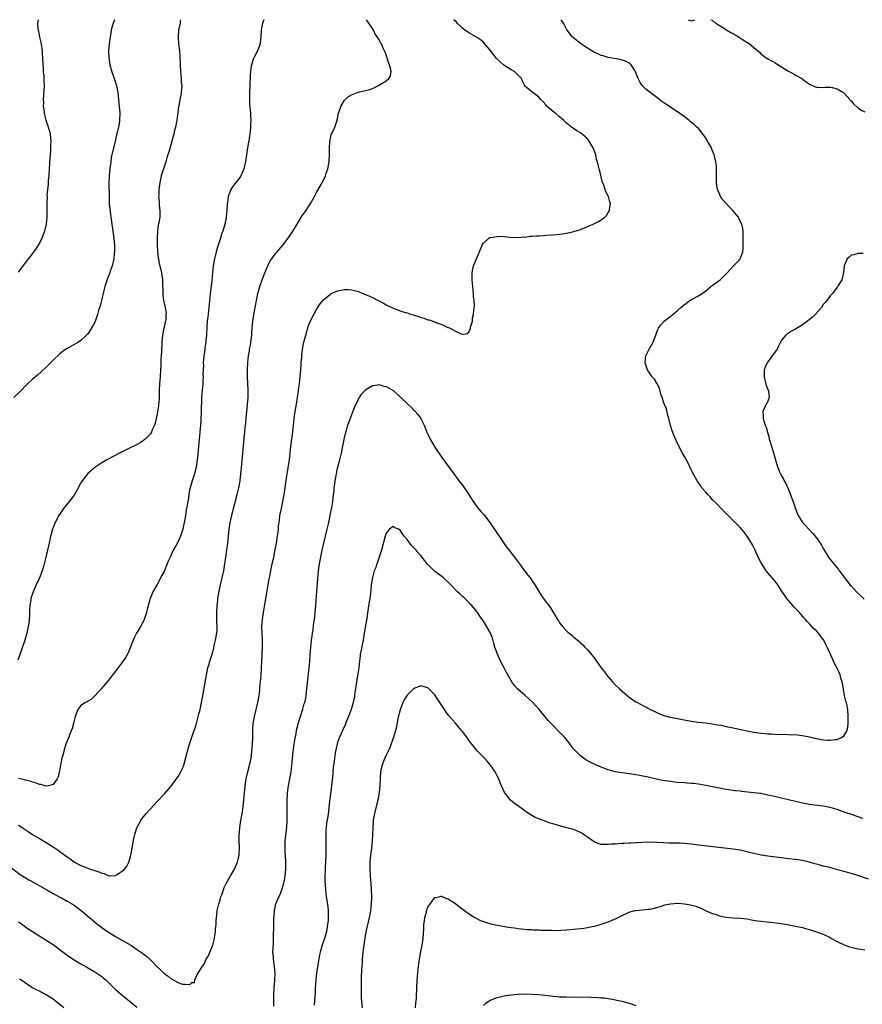
# Model space of a CAD drawing. Units: inches. Extents: x 2553000 to 2556000, y 1507537 to 1509000.
# Drawn here: x 2555597 to 2555840, y 1508716 to 1509000 of the extents above; entities that cross this region are included whole.
import ezdxf

# ---------------------------------------------------------------- set-up
doc = ezdxf.new("R2010")
doc.units = ezdxf.units.IN
doc.header["$MEASUREMENT"] = 0
doc.layers.add('LD25531506_10ft', color=4, linetype='Continuous')

msp = doc.modelspace()

# ---------------------------------------------------------------- linework, layer by layer
at = {"layer": 'LD25531506_10ft'}
for points, elevation in [([(2555595, 1508755.31), (2555597.47, 1508753.47), (2555598.68, 1508752.68), (2555599.93, 1508751.93), (2555601.62, 1508751), (2555605.14, 1508749), (2555607, 1508747.92), (2555608.88, 1508746.88), (2555609.35, 1508746.65), (2555611, 1508745.78), (2555612.33, 1508745), (2555613, 1508744.57), (2555613.91, 1508743.91), (2555615.09, 1508743), (2555617.45, 1508741), (2555619.89, 1508739), (2555621, 1508738.18), (2555621.7, 1508737.7), (2555622.67, 1508737), (2555625, 1508735.57), (2555629.36, 1508733), (2555631, 1508731.92), (2555632.72, 1508730.72), (2555633.85, 1508729.85), (2555635, 1508728.81), (2555637, 1508726.77), (2555637.92, 1508725.92), (2555639, 1508724.83), (2555640.09, 1508724.09), (2555641, 1508723.29), (2555641.24, 1508723.24), (2555643, 1508722.25), (2555644.18, 1508721.82), (2555645, 1508721.82), (2555646.34, 1508721.66), (2555647, 1508722.29), (2555647.73, 1508722.27), (2555647.84, 1508723), (2555648.41, 1508724.41), (2555648.82, 1508725), (2555650, 1508727), (2555650.48, 1508727.52), (2555651.09, 1508729), (2555651.84, 1508730.16), (2555652.14, 1508731), (2555652.98, 1508733), (2555653.43, 1508734.57), (2555653.72, 1508736.28), (2555653.77, 1508737), (2555653.8, 1508737.8), (2555653.93, 1508739), (2555653.96, 1508739.96), (2555654.07, 1508741), (2555654.19, 1508741.81), (2555654.3, 1508743), (2555654.74, 1508745), (2555655, 1508745.77), (2555655.35, 1508747), (2555655.58, 1508747.58), (2555656.05, 1508749), (2555656.31, 1508749.69), (2555656.94, 1508751), (2555658.07, 1508753), (2555659, 1508754.48), (2555659.29, 1508755), (2555660.13, 1508757), (2555660.29, 1508757.71), (2555660.56, 1508759), (2555660.68, 1508761.32), (2555660.62, 1508763), (2555660.61, 1508764.61), (2555660.79, 1508767), (2555661.08, 1508769), (2555661.52, 1508771.53), (2555661.76, 1508773), (2555661.87, 1508773.87), (2555661.98, 1508775), (2555662.04, 1508775.96), (2555662.31, 1508779), (2555662.6, 1508781), (2555663.08, 1508783), (2555663.5, 1508784.5), (2555663.75, 1508785.75), (2555664.02, 1508787), (2555664.15, 1508787.85), (2555664.29, 1508789), (2555664.44, 1508791), (2555664.5, 1508793), (2555664.51, 1508795), (2555664.56, 1508795.44), (2555664.64, 1508797), (2555664.99, 1508799), (2555665.51, 1508801), (2555665.8, 1508802.2), (2555665.98, 1508803), (2555666.33, 1508805), (2555666.53, 1508806.53), (2555666.57, 1508807), (2555666.58, 1508807.42), (2555666.77, 1508809), (2555666.95, 1508810.95), (2555667.07, 1508813.07), (2555667.12, 1508815), (2555667.2, 1508817), (2555667.32, 1508819), (2555667.33, 1508821), (2555667.2, 1508823), (2555667.12, 1508825), (2555667.29, 1508827), (2555667.63, 1508829), (2555667.84, 1508830.16), (2555668.34, 1508833), (2555669.3, 1508838.7), (2555669.47, 1508839.47), (2555669.94, 1508842.06), (2555670.15, 1508843), (2555670.28, 1508843.72), (2555670.56, 1508845), (2555671, 1508847.19), (2555671.35, 1508849), (2555671.6, 1508850.4), (2555671.7, 1508851), (2555671.85, 1508852.15), (2555671.93, 1508853), (2555671.97, 1508853.97), (2555672.1, 1508855), (2555672.23, 1508855.77), (2555672.36, 1508857), (2555672.77, 1508859), (2555673.23, 1508861), (2555673.59, 1508863), (2555673.66, 1508863.66), (2555674.21, 1508867.79), (2555674.76, 1508870.76), (2555675.08, 1508873), (2555675.27, 1508875), (2555675.5, 1508877), (2555675.71, 1508878.29), (2555676.11, 1508881), (2555676.31, 1508883), (2555676.49, 1508885), (2555676.76, 1508887), (2555677.13, 1508889.13), (2555677.44, 1508891), (2555677.65, 1508892.35), (2555677.81, 1508893.81), (2555677.99, 1508895), (2555678.1, 1508896.1), (2555678.22, 1508897), (2555678.4, 1508899), (2555678.51, 1508900.51), (2555678.52, 1508901), (2555678.64, 1508902.64), (2555678.64, 1508903), (2555678.65, 1508903.35), (2555678.85, 1508905), (2555679.27, 1508907), (2555679.64, 1508908.36), (2555679.8, 1508909), (2555680.54, 1508911.46), (2555681.09, 1508912.91), (2555682.13, 1508915), (2555683, 1508916.63), (2555683.96, 1508918.04), (2555685, 1508919.29), (2555687, 1508920.92), (2555687.15, 1508921), (2555689, 1508921.81), (2555691, 1508922.2), (2555692.17, 1508922.17), (2555693, 1508922.12), (2555693.89, 1508921.89), (2555695, 1508921.56), (2555696.3, 1508921), (2555697, 1508920.72), (2555698.21, 1508920.21), (2555699, 1508919.85), (2555700.69, 1508919), (2555702.26, 1508918.26), (2555703, 1508917.78), (2555705, 1508916.76), (2555706.33, 1508916.33), (2555707, 1508916.02), (2555708.47, 1508915.53), (2555709, 1508915.4), (2555709.34, 1508915.34), (2555710.26, 1508915), (2555710.83, 1508914.83), (2555711, 1508914.76), (2555712.37, 1508914.37), (2555713, 1508914.09), (2555713.89, 1508913.89), (2555715, 1508913.45), (2555715.39, 1508913.39), (2555716.45, 1508913), (2555717, 1508912.82), (2555717.35, 1508912.65), (2555719, 1508912.1), (2555720.74, 1508911.26), (2555721, 1508911.18), (2555721.43, 1508911), (2555723, 1508910.15), (2555724.65, 1508909.35), (2555725, 1508909.28), (2555726.49, 1508909.51), (2555727, 1508910.11), (2555727.34, 1508911), (2555727.34, 1508911.34), (2555727.85, 1508913), (2555727.9, 1508913.9), (2555728.19, 1508915), (2555728.21, 1508916.21), (2555728.36, 1508917), (2555728.42, 1508917.58), (2555728.35, 1508919), (2555728.2, 1508920.2), (2555728.2, 1508921), (2555728.04, 1508922.04), (2555727.97, 1508923), (2555727.78, 1508925), (2555727.76, 1508926.24), (2555727.79, 1508927), (2555727.94, 1508928.06), (2555728.2, 1508929), (2555728.98, 1508931), (2555729.61, 1508932.39), (2555730.65, 1508935), (2555731, 1508935.54), (2555732.6, 1508937), (2555732.86, 1508937.14), (2555733, 1508937.19), (2555735, 1508937.5), (2555735.51, 1508937.51), (2555737, 1508937.44), (2555738.74, 1508937.26), (2555741, 1508937.17), (2555742.68, 1508937.32), (2555743, 1508937.31), (2555744.49, 1508937.51), (2555745, 1508937.52), (2555746.34, 1508937.66), (2555747, 1508937.69), (2555748.22, 1508937.78), (2555749, 1508937.81), (2555751, 1508937.97), (2555753, 1508938.16), (2555753.75, 1508938.25), (2555755, 1508938.44), (2555757.11, 1508938.89), (2555759, 1508939.52), (2555762.7, 1508941), (2555764.2, 1508941.8), (2555765, 1508942.3), (2555766.03, 1508943), (2555766.46, 1508943.54), (2555767, 1508944.4), (2555767.25, 1508944.75), (2555767.36, 1508945), (2555767.38, 1508945.38), (2555767.62, 1508947), (2555767.46, 1508947.46), (2555767.06, 1508949), (2555766.3, 1508950.3), (2555766.13, 1508951), (2555765.76, 1508952.24), (2555765.29, 1508953.29), (2555764.88, 1508955.12), (2555764.38, 1508957), (2555764.22, 1508957.78), (2555763.9, 1508959), (2555763.66, 1508959.66), (2555763.39, 1508961), (2555763, 1508962.04), (2555762.71, 1508962.71), (2555762.63, 1508963), (2555762.18, 1508963.82), (2555761.46, 1508965), (2555761, 1508965.6), (2555759.49, 1508967), (2555759, 1508967.38), (2555757.97, 1508967.96), (2555757, 1508968.61), (2555756.45, 1508969), (2555755, 1508970.17), (2555754.56, 1508970.56), (2555754.1, 1508971), (2555753, 1508972.01), (2555751.77, 1508973), (2555751.33, 1508973.33), (2555749.41, 1508975), (2555749, 1508975.45), (2555748.28, 1508976.28), (2555747.58, 1508977), (2555747, 1508977.63), (2555745.22, 1508979), (2555745, 1508979.2), (2555743.87, 1508980.13), (2555743, 1508980.82), (2555742.92, 1508980.92), (2555742.27, 1508982.27), (2555741.97, 1508983), (2555741.53, 1508983.53), (2555741, 1508983.99), (2555740.06, 1508985), (2555739, 1508985.55), (2555736.87, 1508986.87), (2555734.84, 1508988.85), (2555733.94, 1508989.94), (2555733, 1508991.25), (2555731.25, 1508993.25), (2555731, 1508993.51), (2555730.18, 1508994.18), (2555728.98, 1508994.98), (2555727.7, 1508995.7), (2555727, 1508996.07), (2555725.64, 1508997), (2555725, 1508997.52), (2555724.27, 1508998.27), (2555723.49, 1508999), (2555723.26, 1508999.26), (2555722.51, 1509000)], 9720), ([(2555624.66, 1509000), (2555624.24, 1508999), (2555623.95, 1508998.05), (2555623.74, 1508997), (2555623.52, 1508995.52), (2555623.41, 1508995), (2555623.14, 1508993), (2555622.97, 1508991), (2555622.99, 1508989), (2555623.29, 1508987), (2555623.67, 1508985.67), (2555623.88, 1508985), (2555624.59, 1508983), (2555625.22, 1508981), (2555625.63, 1508979), (2555625.86, 1508977), (2555626.19, 1508973), (2555626.14, 1508971), (2555625.98, 1508969.98), (2555625.79, 1508969), (2555625.47, 1508967.47), (2555625.25, 1508966.75), (2555624.85, 1508964.85), (2555624.09, 1508961.91), (2555623.75, 1508960.25), (2555623.57, 1508959), (2555623.34, 1508957), (2555623.16, 1508955), (2555623.06, 1508953.06), (2555623.09, 1508949.09), (2555623.16, 1508947), (2555623.39, 1508944.61), (2555623.85, 1508941), (2555624.47, 1508937), (2555624.67, 1508935), (2555624.64, 1508934.64), (2555624.66, 1508933), (2555624.59, 1508932.59), (2555624.43, 1508931), (2555624.19, 1508929.81), (2555623.96, 1508929), (2555623.43, 1508927.43), (2555623.29, 1508927), (2555623.2, 1508926.8), (2555622.66, 1508925.34), (2555621.89, 1508923), (2555621.48, 1508921.48), (2555621, 1508919.36), (2555620.51, 1508917.49), (2555620.1, 1508916.1), (2555619.79, 1508915), (2555619.07, 1508912.93), (2555618.07, 1508911), (2555617, 1508909.43), (2555616.81, 1508909.19), (2555616.62, 1508909), (2555615, 1508907.5), (2555614.24, 1508907), (2555613.47, 1508906.53), (2555611, 1508905.17), (2555609.72, 1508904.28), (2555609, 1508903.73), (2555607, 1508901.81), (2555605, 1508899.78), (2555603.57, 1508898.43), (2555602.49, 1508897.51), (2555601.38, 1508896.62), (2555601, 1508896.28), (2555599.63, 1508895), (2555599, 1508894.35), (2555597.75, 1508893), (2555597.37, 1508892.63), (2555595.62, 1508891)], 9680), ([(2555643.69, 1509000), (2555643.62, 1508999.62), (2555643.56, 1508999), (2555643.1, 1508997), (2555642.99, 1508995), (2555643.16, 1508993), (2555643.36, 1508991), (2555643.46, 1508989.46), (2555643.57, 1508987), (2555643.69, 1508985), (2555643.78, 1508984.22), (2555643.88, 1508983), (2555643.92, 1508981.92), (2555644.03, 1508981), (2555643.96, 1508979.96), (2555643.91, 1508979), (2555643.75, 1508978.25), (2555643.54, 1508977), (2555643.2, 1508975.2), (2555643.15, 1508975), (2555643, 1508974.05), (2555642.6, 1508971), (2555642.26, 1508969), (2555641.99, 1508967.99), (2555641.76, 1508967), (2555641.61, 1508966.39), (2555641.18, 1508965), (2555640.5, 1508962.5), (2555640.07, 1508961), (2555639.8, 1508960.2), (2555639.42, 1508959), (2555638.75, 1508957), (2555638.15, 1508955), (2555637.94, 1508953.94), (2555637.73, 1508953), (2555637.62, 1508952.38), (2555637.48, 1508951), (2555637.42, 1508949.42), (2555637.39, 1508949), (2555637.52, 1508947.52), (2555637.54, 1508947), (2555637.58, 1508946.42), (2555637.76, 1508945), (2555637.74, 1508943.74), (2555637.69, 1508943), (2555637.44, 1508941.44), (2555637.29, 1508940.71), (2555637.04, 1508939), (2555636.93, 1508937), (2555636.96, 1508934.96), (2555637.07, 1508933.07), (2555637.28, 1508931.28), (2555637.36, 1508931), (2555637.58, 1508929.58), (2555637.78, 1508929), (2555637.98, 1508927.98), (2555638.24, 1508927), (2555638.51, 1508925), (2555638.53, 1508924.53), (2555638.56, 1508921), (2555638.59, 1508920.59), (2555638.8, 1508919), (2555639, 1508918.2), (2555639.26, 1508917), (2555639.52, 1508915.52), (2555639.51, 1508915), (2555639.42, 1508913.42), (2555639.35, 1508913), (2555639.28, 1508912.72), (2555639, 1508911.34), (2555638.92, 1508911), (2555638.5, 1508909), (2555638.33, 1508907), (2555638.19, 1508904.19), (2555638.05, 1508901.95), (2555638.03, 1508901), (2555637.98, 1508900.02), (2555637.96, 1508899), (2555637.83, 1508897), (2555637.66, 1508895), (2555637.56, 1508893), (2555637.5, 1508890.5), (2555637.39, 1508889), (2555637.35, 1508888.65), (2555637.1, 1508886.9), (2555637, 1508886.34), (2555636.69, 1508885), (2555636.39, 1508883.61), (2555636.15, 1508883), (2555635.47, 1508881.47), (2555635.31, 1508881), (2555635, 1508880.5), (2555633.5, 1508879), (2555633, 1508878.59), (2555632.05, 1508877.95), (2555631, 1508877.36), (2555629, 1508876.39), (2555626.06, 1508875), (2555622.42, 1508873), (2555621, 1508872.15), (2555619, 1508870.81), (2555616.94, 1508869.06), (2555615.35, 1508867), (2555615, 1508866.42), (2555613.78, 1508864.22), (2555613, 1508862.89), (2555611.58, 1508861), (2555609.95, 1508859), (2555609.55, 1508858.45), (2555608.6, 1508857), (2555607.59, 1508855), (2555606.8, 1508853), (2555606.39, 1508851.61), (2555606.26, 1508851), (2555606.02, 1508849.98), (2555605.85, 1508849), (2555605.35, 1508847), (2555604.84, 1508845), (2555604.53, 1508843.47), (2555604.4, 1508843), (2555604.12, 1508841.88), (2555603.84, 1508841), (2555603.01, 1508839), (2555602.07, 1508837), (2555601.2, 1508835), (2555600.58, 1508833), (2555600.53, 1508832.53), (2555600.26, 1508831), (2555600.13, 1508829.87), (2555600.13, 1508828.13), (2555599.93, 1508825.93), (2555599.8, 1508825), (2555599.42, 1508823), (2555598.83, 1508821), (2555597.81, 1508818.19), (2555596.77, 1508815.23)], 9690), ([(2555602.62, 1509000), (2555602.51, 1508999), (2555602.6, 1508997.4), (2555602.66, 1508997), (2555602.72, 1508996.72), (2555603.04, 1508995), (2555603.41, 1508993.41), (2555603.71, 1508991.71), (2555603.78, 1508991), (2555603.81, 1508990.19), (2555603.9, 1508989), (2555603.98, 1508987), (2555604.1, 1508985.9), (2555604.14, 1508985), (2555604.31, 1508983.69), (2555604.33, 1508983), (2555604.33, 1508982.33), (2555604.39, 1508981), (2555604.24, 1508978.24), (2555604.14, 1508977), (2555604.15, 1508976.15), (2555604.12, 1508975), (2555604.26, 1508974.26), (2555604.37, 1508973), (2555604.52, 1508972.52), (2555604.85, 1508971), (2555605.4, 1508969.4), (2555605.51, 1508969), (2555605.88, 1508967.88), (2555606.1, 1508967), (2555606.18, 1508965.82), (2555606.33, 1508965), (2555606.2, 1508963.8), (2555606.24, 1508963), (2555606.24, 1508962.24), (2555606.09, 1508961), (2555606, 1508960), (2555605.86, 1508957), (2555605.73, 1508955), (2555605.58, 1508953.58), (2555605.55, 1508953), (2555605.54, 1508952.46), (2555605.36, 1508951), (2555605.2, 1508949.2), (2555605.21, 1508949), (2555605.13, 1508947.13), (2555605.15, 1508946.85), (2555605.12, 1508945), (2555605.13, 1508943), (2555604.98, 1508941), (2555604.59, 1508939.41), (2555604.52, 1508939), (2555603.74, 1508937), (2555603, 1508935.56), (2555602.69, 1508935), (2555601.95, 1508933.95), (2555601.19, 1508932.81), (2555600.32, 1508931.68), (2555599.76, 1508931), (2555596.86, 1508927.14)], 9670), ([(2555597, 1508767.65), (2555598.06, 1508767), (2555599.79, 1508765.79), (2555601, 1508764.99), (2555603, 1508763.8), (2555605, 1508762.64), (2555607, 1508761.38), (2555608.42, 1508760.42), (2555609, 1508759.98), (2555609.58, 1508759.58), (2555610.32, 1508759), (2555611, 1508758.51), (2555611.91, 1508757.91), (2555613, 1508757.11), (2555613.18, 1508757), (2555615, 1508756.07), (2555617, 1508755.24), (2555617.67, 1508755), (2555618.67, 1508754.67), (2555619, 1508754.54), (2555620.19, 1508754.19), (2555621, 1508753.79), (2555621.69, 1508753.69), (2555623, 1508753.09), (2555624.89, 1508753.11), (2555625, 1508753.15), (2555625.52, 1508753.52), (2555627, 1508754.48), (2555627.56, 1508755), (2555628.2, 1508755.8), (2555628.82, 1508757), (2555629.41, 1508759), (2555629.46, 1508759.46), (2555629.73, 1508761), (2555630.2, 1508763.8), (2555630.49, 1508765), (2555631, 1508766.6), (2555631.11, 1508766.89), (2555632.23, 1508769), (2555632.52, 1508769.48), (2555633, 1508770.1), (2555633.76, 1508771), (2555635, 1508772.37), (2555637, 1508774.52), (2555639.19, 1508776.81), (2555641, 1508778.95), (2555642.71, 1508781.29), (2555643, 1508781.71), (2555643.79, 1508783), (2555644.2, 1508783.8), (2555644.65, 1508785), (2555645.17, 1508786.83), (2555645.7, 1508789), (2555646.26, 1508791), (2555646.92, 1508793), (2555647.99, 1508796.01), (2555648.28, 1508797), (2555649, 1508799.66), (2555649.33, 1508801), (2555649.78, 1508803), (2555650.17, 1508805), (2555651.19, 1508811), (2555651.62, 1508813), (2555651.93, 1508814.07), (2555652.17, 1508815), (2555652.78, 1508817), (2555653.28, 1508818.72), (2555653.44, 1508819.44), (2555653.81, 1508821), (2555654.01, 1508821.99), (2555654.22, 1508823.78), (2555654.24, 1508825), (2555654.16, 1508826.16), (2555654.17, 1508827), (2555654.13, 1508828.13), (2555654.13, 1508829), (2555654.24, 1508831), (2555654.43, 1508832.43), (2555654.49, 1508833), (2555654.85, 1508835.15), (2555655.25, 1508837), (2555655.75, 1508839), (2555656.18, 1508841), (2555656.28, 1508841.72), (2555656.49, 1508843), (2555656.75, 1508845), (2555657.05, 1508847.05), (2555657.31, 1508849), (2555657.74, 1508853), (2555658.05, 1508855), (2555658.22, 1508855.78), (2555658.46, 1508857), (2555658.94, 1508859), (2555659.99, 1508863), (2555660.49, 1508865), (2555660.89, 1508867), (2555661.12, 1508869), (2555661.25, 1508870.75), (2555661.69, 1508875), (2555662.17, 1508880.17), (2555662.27, 1508881), (2555662.38, 1508882.38), (2555662.49, 1508883.51), (2555662.58, 1508885), (2555662.77, 1508887), (2555663.03, 1508889), (2555663.22, 1508891), (2555663.23, 1508893.23), (2555663.01, 1508896.99), (2555662.99, 1508899), (2555663.12, 1508901.12), (2555663.34, 1508903), (2555663.59, 1508904.41), (2555663.63, 1508905), (2555663.85, 1508906.15), (2555663.94, 1508907), (2555664.21, 1508909), (2555664.26, 1508909.74), (2555664.4, 1508911), (2555664.58, 1508913), (2555664.82, 1508914.82), (2555665, 1508915.94), (2555665.58, 1508919), (2555666.01, 1508921), (2555666.54, 1508923), (2555667.21, 1508925), (2555667.96, 1508927), (2555668.86, 1508929), (2555669.59, 1508930.41), (2555670.01, 1508931), (2555670.38, 1508931.62), (2555671.28, 1508932.72), (2555671.54, 1508933), (2555673.24, 1508935), (2555674.7, 1508937), (2555676.05, 1508939), (2555677, 1508940.55), (2555678.72, 1508943.28), (2555679, 1508943.69), (2555679.94, 1508945), (2555681, 1508946.73), (2555681.19, 1508947), (2555682.31, 1508949), (2555683, 1508950.35), (2555683.99, 1508952.01), (2555684.55, 1508953), (2555685, 1508953.92), (2555685.5, 1508955), (2555685.73, 1508955.73), (2555686.16, 1508957), (2555686.52, 1508959), (2555686.64, 1508961), (2555686.66, 1508962.66), (2555686.65, 1508963), (2555686.74, 1508964.74), (2555686.72, 1508965), (2555687, 1508966.28), (2555687.14, 1508966.86), (2555687.37, 1508967.37), (2555688.16, 1508969), (2555688.74, 1508970.74), (2555688.85, 1508971), (2555689.29, 1508973), (2555689.48, 1508973.48), (2555689.88, 1508975), (2555691, 1508976.82), (2555691.19, 1508977), (2555692.17, 1508977.83), (2555693, 1508978.29), (2555694.93, 1508979.07), (2555697, 1508979.53), (2555698.14, 1508979.86), (2555699, 1508980.14), (2555699.6, 1508980.4), (2555700.78, 1508981), (2555701, 1508981.12), (2555701.39, 1508981.39), (2555703, 1508982.41), (2555703.75, 1508983), (2555704.23, 1508983.77), (2555704.4, 1508985), (2555704.36, 1508985.64), (2555703.99, 1508987), (2555703.66, 1508987.66), (2555703.31, 1508989), (2555703.21, 1508989.21), (2555703, 1508989.85), (2555702.65, 1508990.65), (2555702.53, 1508991), (2555702.01, 1508992.01), (2555701.63, 1508993), (2555701.38, 1508993.38), (2555701, 1508994.15), (2555700.53, 1508995), (2555699.86, 1508995.86), (2555699.31, 1508997), (2555699, 1508997.45), (2555698.03, 1508999), (2555697.57, 1508999.57), (2555697.32, 1509000)], 9710), ([(2555667.71, 1509000), (2555667.5, 1508999.5), (2555667.32, 1508999), (2555666.95, 1508997), (2555666.9, 1508995), (2555666.69, 1508993.31), (2555666.64, 1508993), (2555666.19, 1508991.81), (2555665.86, 1508991), (2555665, 1508989.34), (2555664.84, 1508989), (2555664.78, 1508988.78), (2555664.15, 1508987), (2555663.95, 1508986.05), (2555663.87, 1508985), (2555663.78, 1508984.22), (2555663.77, 1508983), (2555663.72, 1508981.72), (2555663.66, 1508981), (2555663.55, 1508979), (2555663.57, 1508978.43), (2555663.55, 1508977), (2555663.61, 1508975.61), (2555663.76, 1508973.76), (2555663.84, 1508973), (2555663.89, 1508972.11), (2555663.94, 1508971), (2555663.89, 1508969.89), (2555663.9, 1508969), (2555663.74, 1508967.74), (2555663.7, 1508967), (2555663.62, 1508966.38), (2555663.37, 1508965), (2555663.32, 1508964.68), (2555663, 1508963), (2555662.68, 1508961), (2555662.42, 1508959), (2555662.17, 1508957.83), (2555661.96, 1508957), (2555661.12, 1508955), (2555661, 1508954.81), (2555660.26, 1508953.74), (2555659.66, 1508953), (2555658.53, 1508951.47), (2555658.21, 1508951), (2555657.75, 1508949.75), (2555657.44, 1508949), (2555657.25, 1508947.25), (2555657.17, 1508946.83), (2555657.09, 1508945), (2555656.87, 1508943.13), (2555656.86, 1508942.86), (2555656.46, 1508941), (2555656.31, 1508940.31), (2555655.89, 1508939), (2555655.62, 1508938.38), (2555655.2, 1508937), (2555655, 1508936.44), (2555654.54, 1508935), (2555654.37, 1508934.37), (2555653.96, 1508933), (2555653.45, 1508931), (2555653.07, 1508929), (2555652.88, 1508927), (2555652.69, 1508924.69), (2555652.25, 1508921), (2555652.16, 1508919.84), (2555651.95, 1508917.95), (2555651.88, 1508917), (2555651.8, 1508916.2), (2555651.64, 1508915), (2555651.42, 1508913), (2555651.3, 1508911.3), (2555651.16, 1508909), (2555651, 1508907.38), (2555650.96, 1508907), (2555650.72, 1508905.28), (2555650.67, 1508905), (2555650.48, 1508903.52), (2555650.38, 1508903), (2555650.23, 1508901), (2555650.28, 1508900.28), (2555650.24, 1508899), (2555650.17, 1508897.83), (2555650.23, 1508897), (2555650.12, 1508895.88), (2555650.11, 1508895), (2555650.04, 1508894.04), (2555649.93, 1508893), (2555649.88, 1508892.12), (2555649.79, 1508891), (2555649.79, 1508890.21), (2555649.64, 1508887.64), (2555649.65, 1508887), (2555649.52, 1508884.48), (2555649.42, 1508883), (2555649.04, 1508878.96), (2555648.71, 1508874.71), (2555648.54, 1508873), (2555648.22, 1508871), (2555647.71, 1508869), (2555647.04, 1508867), (2555646.47, 1508865), (2555646.33, 1508864.33), (2555646.1, 1508863), (2555645.98, 1508862.02), (2555645.5, 1508859.5), (2555645.37, 1508858.63), (2555645.09, 1508857), (2555644.76, 1508855), (2555644.34, 1508853), (2555643.72, 1508851), (2555643, 1508849.46), (2555642.43, 1508848.43), (2555641.59, 1508847), (2555641, 1508845.62), (2555640.7, 1508845), (2555640.17, 1508843.83), (2555639.86, 1508843), (2555639.6, 1508842.4), (2555639, 1508840.86), (2555638.35, 1508839.65), (2555637, 1508837.06), (2555635.76, 1508835), (2555634.91, 1508833), (2555634.12, 1508829.88), (2555633.93, 1508829), (2555633.23, 1508827), (2555633, 1508826.52), (2555632.2, 1508825), (2555631.04, 1508823), (2555630.34, 1508821.66), (2555630.02, 1508821), (2555629.18, 1508818.82), (2555628.6, 1508817.4), (2555628.38, 1508817), (2555627.91, 1508816.09), (2555627, 1508814.79), (2555625, 1508812.11), (2555623.63, 1508810.37), (2555622.51, 1508809), (2555620.84, 1508807), (2555619.02, 1508804.98), (2555618.01, 1508803.99), (2555617, 1508803.44), (2555616.77, 1508803.23), (2555616.29, 1508803), (2555615, 1508802.2), (2555614.06, 1508801), (2555613.28, 1508799), (2555613, 1508797.89), (2555612.83, 1508797), (2555612.47, 1508795.53), (2555611.74, 1508793.74), (2555611.48, 1508793), (2555610.66, 1508791), (2555610.02, 1508789), (2555609.83, 1508788.17), (2555609.53, 1508787), (2555609.1, 1508785), (2555608.78, 1508783.22), (2555608.72, 1508783), (2555608.41, 1508781.59), (2555608.18, 1508781), (2555607, 1508779.4), (2555605.63, 1508779), (2555605, 1508778.91), (2555604.65, 1508779), (2555603.41, 1508779.41), (2555603, 1508779.38), (2555601.89, 1508779.89), (2555601, 1508780.03), (2555600.31, 1508780.31), (2555599, 1508780.64), (2555598.73, 1508780.73), (2555597, 1508781.16)], 9700), ([(2555670.58, 1508715.42), (2555670.57, 1508717), (2555670.58, 1508718.58), (2555670.68, 1508720.68), (2555670.85, 1508723), (2555670.94, 1508725), (2555670.83, 1508726.83), (2555670.51, 1508729), (2555670.46, 1508729.54), (2555670.35, 1508731), (2555670.46, 1508733.54), (2555670.55, 1508735), (2555670.54, 1508735.46), (2555670.59, 1508738.59), (2555670.58, 1508739), (2555670.63, 1508740.63), (2555670.63, 1508741), (2555670.65, 1508741.35), (2555670.78, 1508743), (2555671.22, 1508745), (2555671.35, 1508745.35), (2555672.03, 1508747), (2555672.38, 1508747.62), (2555672.94, 1508749.06), (2555673.41, 1508750.59), (2555673.73, 1508752.27), (2555673.85, 1508753), (2555673.95, 1508753.95), (2555674.03, 1508755), (2555674.04, 1508755.96), (2555674.07, 1508757), (2555673.99, 1508759), (2555673.91, 1508759.91), (2555673.86, 1508761.86), (2555673.91, 1508763), (2555673.99, 1508763.99), (2555674.34, 1508767), (2555674.46, 1508769), (2555674.46, 1508771), (2555674.41, 1508773), (2555674.44, 1508774.44), (2555674.43, 1508775), (2555674.55, 1508776.55), (2555674.57, 1508777), (2555674.84, 1508779), (2555675.21, 1508781), (2555675.55, 1508783), (2555675.91, 1508785.91), (2555676.07, 1508787.93), (2555676.21, 1508789), (2555676.29, 1508789.71), (2555676.46, 1508791), (2555676.74, 1508792.74), (2555677, 1508794.02), (2555677.18, 1508795), (2555677.56, 1508796.44), (2555677.66, 1508797), (2555678.27, 1508799), (2555679, 1508801.09), (2555679.38, 1508802.62), (2555679.53, 1508803), (2555679.71, 1508803.71), (2555679.91, 1508805), (2555679.99, 1508806.01), (2555680.15, 1508807), (2555680.8, 1508813), (2555680.97, 1508814.97), (2555681.08, 1508816.92), (2555681.23, 1508819), (2555681.46, 1508821), (2555681.69, 1508822.31), (2555681.76, 1508823), (2555681.95, 1508824.05), (2555682.16, 1508826.16), (2555682.28, 1508827), (2555682.5, 1508829), (2555682.67, 1508831), (2555682.95, 1508835.05), (2555683.25, 1508838.75), (2555683.47, 1508841), (2555683.68, 1508842.32), (2555683.75, 1508843), (2555683.96, 1508844.04), (2555684.11, 1508845), (2555684.52, 1508847), (2555684.99, 1508849.01), (2555685.4, 1508850.6), (2555685.52, 1508851), (2555686.02, 1508853), (2555686.47, 1508855), (2555686.87, 1508857), (2555687.29, 1508859.29), (2555687.57, 1508861), (2555687.84, 1508863), (2555687.96, 1508864.04), (2555688.04, 1508865), (2555688.16, 1508866.16), (2555688.27, 1508867), (2555688.63, 1508869), (2555689, 1508870.59), (2555689.61, 1508873), (2555690.09, 1508875), (2555690.53, 1508877), (2555691, 1508879.41), (2555691.35, 1508881), (2555691.52, 1508881.52), (2555691.94, 1508883), (2555692.21, 1508883.79), (2555693.9, 1508888.1), (2555695, 1508890.5), (2555695.19, 1508890.81), (2555695.33, 1508891), (2555695.97, 1508892.03), (2555697, 1508893.26), (2555697.64, 1508893.64), (2555699, 1508894.51), (2555700.67, 1508894.67), (2555701, 1508894.75), (2555702.32, 1508894.32), (2555703, 1508894.2), (2555705.05, 1508893), (2555707, 1508891.26), (2555709.29, 1508889), (2555710.23, 1508888.23), (2555711, 1508887.4), (2555711.21, 1508887.21), (2555711.36, 1508887), (2555712.15, 1508886.15), (2555712.95, 1508884.95), (2555713.65, 1508883.65), (2555713.94, 1508883), (2555714.75, 1508881), (2555715, 1508880.42), (2555715.7, 1508879), (2555717, 1508876.7), (2555719, 1508873.67), (2555722.5, 1508869), (2555723, 1508868.37), (2555723.56, 1508867.56), (2555723.98, 1508867), (2555725, 1508865.69), (2555726.79, 1508863), (2555728.06, 1508861), (2555729, 1508859.7), (2555729.3, 1508859.3), (2555730.21, 1508858.21), (2555731, 1508857.36), (2555731.3, 1508857), (2555732.88, 1508855), (2555736.11, 1508850.11), (2555736.93, 1508849), (2555737.78, 1508847.78), (2555738.43, 1508847), (2555738.66, 1508846.66), (2555739, 1508846.24), (2555739.52, 1508845.52), (2555739.94, 1508845), (2555741.41, 1508843), (2555742.06, 1508842.06), (2555742.89, 1508841), (2555743.8, 1508839.8), (2555744.46, 1508839), (2555745.86, 1508837), (2555747, 1508835.07), (2555747.8, 1508833.8), (2555748.64, 1508832.64), (2555749, 1508832.12), (2555749.48, 1508831.48), (2555749.85, 1508831), (2555750.33, 1508830.33), (2555751, 1508829.19), (2555751.86, 1508827.86), (2555752.36, 1508827), (2555752.64, 1508826.64), (2555753, 1508826.05), (2555753.45, 1508825.45), (2555753.83, 1508825), (2555755, 1508823.72), (2555755.37, 1508823.37), (2555756.47, 1508822.47), (2555757, 1508821.96), (2555758.62, 1508820.62), (2555759, 1508820.25), (2555759.66, 1508819.66), (2555760.26, 1508819), (2555761, 1508818.25), (2555762.04, 1508817), (2555763, 1508815.82), (2555763.63, 1508815), (2555765, 1508813.06), (2555765.89, 1508811.89), (2555766.52, 1508811), (2555767, 1508810.4), (2555768.2, 1508809), (2555769, 1508808.18), (2555770.21, 1508807), (2555771, 1508806.28), (2555772.52, 1508805), (2555773, 1508804.62), (2555775, 1508803.27), (2555775.46, 1508803), (2555777, 1508802.15), (2555777.76, 1508801.76), (2555779, 1508801.09), (2555780.4, 1508800.4), (2555781.77, 1508799.77), (2555783, 1508799.34), (2555784.84, 1508798.84), (2555786.48, 1508798.48), (2555789.83, 1508797.83), (2555791, 1508797.63), (2555793, 1508797.36), (2555795, 1508797.17), (2555797, 1508796.93), (2555798.61, 1508796.61), (2555799.54, 1508796.46), (2555801, 1508796.15), (2555803, 1508795.76), (2555805.27, 1508795.27), (2555807, 1508794.86), (2555809, 1508794.47), (2555811, 1508794.19), (2555812.11, 1508794.11), (2555813, 1508794.01), (2555813.97, 1508793.97), (2555815, 1508793.9), (2555819, 1508793.78), (2555821.67, 1508793.67), (2555823.47, 1508793.47), (2555825, 1508793.17), (2555827, 1508792.68), (2555829, 1508792.27), (2555830.22, 1508792.22), (2555831, 1508792.13), (2555832.38, 1508792.38), (2555833, 1508792.41), (2555834.42, 1508793), (2555835, 1508793.53), (2555835.85, 1508795), (2555836.09, 1508795.91), (2555836.17, 1508797), (2555836.18, 1508798.18), (2555836.22, 1508799), (2555836.09, 1508801), (2555835.86, 1508802.14), (2555835.66, 1508803), (2555835.47, 1508803.47), (2555835.13, 1508805), (2555835.09, 1508805.09), (2555834.82, 1508806.82), (2555834.81, 1508807), (2555834.52, 1508808.52), (2555834.47, 1508809), (2555834.09, 1508810.09), (2555833.84, 1508811), (2555833, 1508812.95), (2555832.27, 1508814.27), (2555831.97, 1508815), (2555831, 1508817.21), (2555830.14, 1508819), (2555829.74, 1508819.74), (2555829.14, 1508821), (2555829, 1508821.22), (2555827.64, 1508823), (2555827, 1508823.67), (2555826.31, 1508824.31), (2555825.74, 1508825), (2555825, 1508825.76), (2555824.38, 1508826.38), (2555823.89, 1508827), (2555823.44, 1508827.44), (2555823, 1508827.96), (2555822.49, 1508828.49), (2555822.11, 1508829), (2555820.58, 1508830.58), (2555820.25, 1508831), (2555819.65, 1508831.65), (2555819, 1508832.43), (2555818.73, 1508832.73), (2555817.9, 1508833.9), (2555817.17, 1508835), (2555817, 1508835.28), (2555815.85, 1508837), (2555815, 1508838.1), (2555813.68, 1508839.68), (2555813, 1508840.45), (2555812.58, 1508841), (2555811.28, 1508843), (2555811, 1508843.51), (2555810.27, 1508845), (2555809.22, 1508847.22), (2555808.56, 1508848.56), (2555807.04, 1508851), (2555806.16, 1508852.16), (2555805, 1508853.51), (2555804.29, 1508854.29), (2555801, 1508857.58), (2555799.59, 1508859), (2555798.32, 1508860.32), (2555797, 1508861.64), (2555796.35, 1508862.35), (2555795.73, 1508863), (2555795, 1508863.82), (2555794.02, 1508865), (2555793.61, 1508865.61), (2555793, 1508866.43), (2555792.62, 1508867), (2555791.34, 1508869.34), (2555791, 1508870.01), (2555790.55, 1508871), (2555790.05, 1508872.05), (2555789.37, 1508873.37), (2555789, 1508874), (2555788.45, 1508875), (2555787, 1508877.78), (2555785.99, 1508879.99), (2555785.44, 1508881.44), (2555784.95, 1508882.95), (2555784.47, 1508885), (2555784.21, 1508885.79), (2555783.77, 1508887.77), (2555783.2, 1508889), (2555783.16, 1508889.16), (2555782.51, 1508891), (2555782.27, 1508891.73), (2555781.76, 1508893.76), (2555781, 1508895.15), (2555780.31, 1508896.31), (2555779.66, 1508897), (2555778.28, 1508899), (2555777.62, 1508901), (2555777.73, 1508902.27), (2555777.82, 1508903), (2555778.19, 1508903.81), (2555778.76, 1508905), (2555779.94, 1508907), (2555780.73, 1508909), (2555781.33, 1508910.67), (2555781.49, 1508911), (2555782.09, 1508911.91), (2555783.14, 1508913), (2555785.59, 1508915), (2555787, 1508916.09), (2555787.94, 1508917), (2555788.51, 1508917.49), (2555790.53, 1508919), (2555791, 1508919.28), (2555793, 1508920.33), (2555794.02, 1508921), (2555795, 1508921.72), (2555796.55, 1508923), (2555796.78, 1508923.22), (2555797, 1508923.35), (2555799.24, 1508925), (2555800.16, 1508925.84), (2555801.31, 1508927), (2555803.13, 1508929), (2555804.08, 1508929.92), (2555805, 1508930.95), (2555805.03, 1508931), (2555805.77, 1508933), (2555805.92, 1508934.08), (2555805.95, 1508937), (2555805.88, 1508938.12), (2555805.89, 1508939), (2555805.76, 1508939.76), (2555805.51, 1508941), (2555804.69, 1508942.69), (2555804.56, 1508943), (2555802.97, 1508945), (2555801.94, 1508945.94), (2555800.05, 1508948.05), (2555799.39, 1508949), (2555799, 1508949.98), (2555798.5, 1508951), (2555798.39, 1508951.61), (2555798.22, 1508953), (2555798.26, 1508954.26), (2555798.24, 1508955), (2555798.25, 1508957), (2555798.2, 1508957.8), (2555798.06, 1508959), (2555797.78, 1508960.22), (2555797.56, 1508961), (2555797, 1508962.41), (2555796.75, 1508963), (2555795.65, 1508965), (2555795, 1508966.06), (2555793.72, 1508967.72), (2555793, 1508968.61), (2555792.57, 1508969), (2555791.77, 1508969.77), (2555790.67, 1508970.67), (2555790.2, 1508971), (2555789, 1508971.96), (2555787, 1508973.43), (2555786.04, 1508974.04), (2555784.7, 1508975), (2555783.62, 1508975.62), (2555783, 1508976.03), (2555782.44, 1508976.44), (2555781.79, 1508977), (2555781, 1508977.51), (2555779.11, 1508979), (2555777.91, 1508979.91), (2555777, 1508980.8), (2555776.81, 1508981), (2555776.07, 1508982.07), (2555775.6, 1508983), (2555774.9, 1508985), (2555774.68, 1508985.32), (2555773.66, 1508987), (2555773.31, 1508987.31), (2555773, 1508987.45), (2555772.02, 1508988.02), (2555771, 1508988.31), (2555770.47, 1508988.47), (2555767, 1508989.1), (2555765.55, 1508989.55), (2555765, 1508989.7), (2555763.78, 1508990.22), (2555763, 1508990.57), (2555761, 1508991.77), (2555759, 1508993.16), (2555757, 1508994.75), (2555756.71, 1508995), (2555755.15, 1508997), (2555755.11, 1508997.11), (2555754.08, 1508999), (2555753.67, 1508999.67), (2555753.31, 1509000)], 9730), ([(2555790.02, 1509000), (2555791, 1508999.7), (2555791.93, 1509000)], 9740), ([(2555796.55, 1509000), (2555797, 1508999.85), (2555797.43, 1508999.43), (2555798.12, 1508999), (2555798.64, 1508998.64), (2555799, 1508998.45), (2555800.53, 1508997.47), (2555801.08, 1508997.08), (2555801.22, 1508997), (2555802.32, 1508996.32), (2555803, 1508995.97), (2555803.62, 1508995.62), (2555804.85, 1508994.85), (2555805.72, 1508994.28), (2555807, 1508993.47), (2555807.3, 1508993.3), (2555807.72, 1508993), (2555809, 1508992.02), (2555810.61, 1508990.61), (2555811, 1508990.17), (2555811.64, 1508989.64), (2555812.55, 1508989), (2555813, 1508988.72), (2555814.09, 1508988.09), (2555815, 1508987.65), (2555816.04, 1508987), (2555817, 1508986.44), (2555819, 1508985.19), (2555819.37, 1508985), (2555820.4, 1508984.4), (2555821, 1508983.97), (2555822.77, 1508983), (2555823, 1508982.8), (2555824.04, 1508982.04), (2555825, 1508981.39), (2555826.65, 1508980.65), (2555827, 1508980.54), (2555827.47, 1508980.53), (2555829, 1508980.46), (2555829.5, 1508980.5), (2555831, 1508980.54), (2555831.58, 1508980.42), (2555833, 1508980.07), (2555834.82, 1508979), (2555835, 1508978.85), (2555836.63, 1508977), (2555836.79, 1508976.79), (2555837, 1508976.58), (2555837.7, 1508975.7), (2555838.8, 1508974.8), (2555839, 1508974.68), (2555839.92, 1508973.92), (2555841, 1508973.4)], 9740), ([(2555840.52, 1508932.52), (2555839, 1508932.59), (2555837.83, 1508932.17), (2555837, 1508932.06), (2555836.48, 1508931.52), (2555835.88, 1508931), (2555835.03, 1508929), (2555835, 1508928.84), (2555834.85, 1508927.15), (2555834.81, 1508927), (2555834.72, 1508926.72), (2555834.34, 1508925), (2555833.33, 1508923.33), (2555833.17, 1508923), (2555833.1, 1508922.9), (2555833, 1508922.81), (2555831.69, 1508921), (2555831, 1508920.3), (2555830.06, 1508919), (2555829.57, 1508918.43), (2555829, 1508917.8), (2555828.44, 1508917), (2555826.67, 1508915), (2555825.85, 1508914.15), (2555824.48, 1508913), (2555823, 1508911.96), (2555821, 1508910.75), (2555819.86, 1508910.14), (2555819, 1508909.58), (2555818.63, 1508909.37), (2555818.21, 1508909), (2555817, 1508907.59), (2555816.69, 1508907), (2555816.13, 1508905.87), (2555815.66, 1508905), (2555815.41, 1508904.59), (2555815, 1508904.07), (2555814.6, 1508903.4), (2555813, 1508901.3), (2555812.8, 1508901), (2555812.24, 1508899.76), (2555811.99, 1508899), (2555811.94, 1508898.06), (2555811.94, 1508897), (2555812.12, 1508896.12), (2555812.46, 1508895), (2555812.52, 1508894.52), (2555813.13, 1508893.13), (2555813.19, 1508893), (2555813.25, 1508892.75), (2555813.38, 1508891), (2555813, 1508890), (2555812.71, 1508889.29), (2555812.48, 1508889), (2555811.56, 1508887), (2555811.66, 1508885.66), (2555811.64, 1508885), (2555811.85, 1508884.15), (2555812.26, 1508883), (2555812.5, 1508882.5), (2555812.88, 1508881), (2555813.37, 1508879.37), (2555813.42, 1508879), (2555814.52, 1508875.48), (2555815.32, 1508872.68), (2555815.84, 1508871), (2555816.42, 1508869.58), (2555816.67, 1508869), (2555817, 1508868.38), (2555817.5, 1508867.5), (2555817.73, 1508867), (2555818.21, 1508866.21), (2555819, 1508864.45), (2555819.57, 1508863), (2555819.86, 1508862.14), (2555820.49, 1508860.49), (2555821, 1508858.86), (2555821.78, 1508857), (2555823.01, 1508855), (2555823.98, 1508853.98), (2555824.82, 1508853), (2555825, 1508852.83), (2555825.89, 1508851.89), (2555827, 1508850.55), (2555828.12, 1508849), (2555828.46, 1508848.46), (2555829, 1508847.48), (2555829.91, 1508845.91), (2555830.49, 1508845), (2555831, 1508844.29), (2555832, 1508843), (2555833.36, 1508841.36), (2555833.62, 1508841), (2555834.23, 1508840.23), (2555835.12, 1508839), (2555835.94, 1508837.94), (2555836.68, 1508837), (2555837, 1508836.65), (2555838.62, 1508835), (2555839.84, 1508833.84), (2555840.82, 1508832.82)], 9740), ([(2555840.39, 1508769.61), (2555837.39, 1508770.61), (2555835.35, 1508771.35), (2555833, 1508772.16), (2555832.33, 1508772.33), (2555831, 1508772.72), (2555830.76, 1508772.76), (2555829.67, 1508773), (2555829, 1508773.13), (2555825, 1508773.64), (2555823, 1508774.01), (2555818.97, 1508774.97), (2555814.08, 1508776.08), (2555813, 1508776.34), (2555811, 1508776.75), (2555809, 1508777.03), (2555805.4, 1508777.4), (2555805, 1508777.42), (2555803.6, 1508777.6), (2555803, 1508777.67), (2555801, 1508777.99), (2555799, 1508778.36), (2555795.12, 1508779.12), (2555793, 1508779.47), (2555791.63, 1508779.63), (2555791, 1508779.71), (2555789.78, 1508779.78), (2555789, 1508779.85), (2555787, 1508779.99), (2555786.11, 1508780.11), (2555785, 1508780.21), (2555782.57, 1508780.57), (2555780.91, 1508780.91), (2555779.27, 1508781.27), (2555778.51, 1508781.49), (2555775.98, 1508782.02), (2555775, 1508782.2), (2555773, 1508782.5), (2555771, 1508782.76), (2555769, 1508783.08), (2555767, 1508783.64), (2555765, 1508784.42), (2555763.65, 1508785), (2555761.84, 1508785.84), (2555760.54, 1508786.54), (2555759.87, 1508787), (2555759, 1508787.66), (2555758.29, 1508788.29), (2555757, 1508789.71), (2555756.42, 1508790.42), (2555756, 1508791), (2555754.36, 1508793), (2555753, 1508794.47), (2555750.75, 1508796.75), (2555749.79, 1508797.79), (2555748.86, 1508798.86), (2555747.09, 1508801), (2555745.18, 1508803.18), (2555743.09, 1508805.09), (2555740.9, 1508806.9), (2555739.95, 1508807.95), (2555739.2, 1508809), (2555737.66, 1508811.66), (2555737, 1508813), (2555736.3, 1508814.3), (2555735.99, 1508815), (2555735.05, 1508817), (2555734.35, 1508819), (2555734.07, 1508820.07), (2555733.6, 1508821.6), (2555733.09, 1508823), (2555733, 1508823.19), (2555731, 1508826.49), (2555729.98, 1508827.98), (2555729.32, 1508829), (2555729, 1508829.42), (2555727.69, 1508831), (2555727.34, 1508831.34), (2555727, 1508831.72), (2555725.69, 1508833), (2555725.33, 1508833.33), (2555725, 1508833.65), (2555724.29, 1508834.29), (2555723.57, 1508835), (2555721.61, 1508837), (2555721, 1508837.65), (2555719.52, 1508839), (2555719, 1508839.41), (2555718.07, 1508840.07), (2555716.94, 1508840.94), (2555715, 1508842.84), (2555714.04, 1508844.04), (2555713.33, 1508845), (2555713, 1508845.42), (2555712.25, 1508846.25), (2555711.61, 1508847), (2555711.31, 1508847.31), (2555711, 1508847.68), (2555710.3, 1508848.3), (2555709, 1508850.02), (2555708.17, 1508851), (2555707, 1508852.72), (2555706.51, 1508853), (2555705.47, 1508853.47), (2555705, 1508853.77), (2555703.95, 1508853), (2555703.49, 1508852.51), (2555703, 1508851.86), (2555702.7, 1508851), (2555701.67, 1508847), (2555700.52, 1508843.48), (2555700.32, 1508843), (2555699.97, 1508842.03), (2555699.55, 1508841), (2555699, 1508839.08), (2555698.7, 1508837), (2555698.44, 1508834.44), (2555698.25, 1508833), (2555698.11, 1508832.11), (2555697.78, 1508830.22), (2555697.38, 1508827.38), (2555696.66, 1508823), (2555696.31, 1508821), (2555696.12, 1508820.12), (2555695.78, 1508818.22), (2555695.53, 1508817), (2555695.47, 1508816.53), (2555695.25, 1508815), (2555695.06, 1508813), (2555694.76, 1508810.76), (2555694.23, 1508807.77), (2555694.15, 1508807), (2555693.99, 1508806.01), (2555693.9, 1508805), (2555693.73, 1508804.27), (2555693.51, 1508803), (2555692.88, 1508801), (2555692.12, 1508799), (2555691.48, 1508797.48), (2555691.22, 1508796.78), (2555690.38, 1508795), (2555689.52, 1508793), (2555689, 1508791.51), (2555688.85, 1508791), (2555688.41, 1508789), (2555688.2, 1508787.8), (2555688.08, 1508787), (2555687.97, 1508785.97), (2555687.83, 1508785), (2555687.74, 1508784.26), (2555687.62, 1508783), (2555687.58, 1508782.42), (2555687.22, 1508779), (2555686.77, 1508775.23), (2555686.69, 1508774.69), (2555686.39, 1508771.61), (2555686.12, 1508770.12), (2555685.81, 1508768.19), (2555685.67, 1508767), (2555685.61, 1508766.39), (2555685.55, 1508765), (2555685.58, 1508763.58), (2555685.56, 1508763), (2555685.62, 1508761), (2555685.63, 1508759), (2555685.54, 1508757.54), (2555685.53, 1508757), (2555685.42, 1508755.42), (2555685.41, 1508754.59), (2555685.34, 1508753), (2555685.33, 1508751.33), (2555685.38, 1508750.62), (2555685.47, 1508749), (2555685.73, 1508747), (2555685.92, 1508745.92), (2555686.14, 1508744.14), (2555686.24, 1508743), (2555686.27, 1508742.27), (2555686.28, 1508741), (2555686.23, 1508740.23), (2555686.11, 1508739), (2555685.74, 1508737), (2555685.18, 1508735), (2555684.52, 1508733), (2555683.95, 1508731), (2555683.78, 1508730.22), (2555683.46, 1508728.54), (2555682.92, 1508725), (2555682.69, 1508723), (2555682.52, 1508720.52), (2555682.48, 1508719), (2555682.42, 1508718.42), (2555682.36, 1508717), (2555682.25, 1508715.75)], 9740), ([(2555842.08, 1508752.08), (2555839, 1508753.1), (2555837, 1508753.73), (2555835, 1508754.32), (2555833.18, 1508754.82), (2555830.5, 1508755.5), (2555829, 1508755.85), (2555827.82, 1508756.18), (2555826.52, 1508756.52), (2555825, 1508757), (2555823, 1508757.46), (2555821, 1508757.75), (2555819, 1508757.97), (2555817, 1508758.22), (2555813, 1508758.76), (2555811.05, 1508759.05), (2555809.36, 1508759.36), (2555807.73, 1508759.73), (2555807, 1508759.93), (2555805, 1508760.4), (2555803, 1508760.73), (2555793, 1508761.93), (2555791, 1508762.16), (2555789.72, 1508762.28), (2555789, 1508762.34), (2555787.58, 1508762.42), (2555784.5, 1508762.5), (2555783, 1508762.57), (2555781, 1508762.7), (2555779, 1508762.76), (2555777, 1508762.69), (2555775.39, 1508762.61), (2555775, 1508762.57), (2555773.5, 1508762.5), (2555773, 1508762.45), (2555771.61, 1508762.39), (2555771, 1508762.33), (2555769.74, 1508762.26), (2555769, 1508762.18), (2555767.86, 1508762.14), (2555767, 1508762.05), (2555765.89, 1508762.1), (2555765, 1508762.12), (2555763, 1508762.77), (2555762.69, 1508763), (2555761, 1508764.15), (2555759.86, 1508765), (2555759.35, 1508765.35), (2555757.98, 1508765.98), (2555757, 1508766.37), (2555755.07, 1508766.93), (2555753, 1508767.44), (2555752.35, 1508767.65), (2555751, 1508768), (2555750.23, 1508768.23), (2555749, 1508768.67), (2555747, 1508769.47), (2555745.91, 1508769.91), (2555745, 1508770.48), (2555743.43, 1508771.43), (2555743, 1508771.77), (2555741.23, 1508773), (2555739.94, 1508773.94), (2555738.86, 1508774.86), (2555738.72, 1508775), (2555737.9, 1508776.1), (2555737.11, 1508777.11), (2555735.88, 1508779.88), (2555735.44, 1508781), (2555735, 1508781.89), (2555734.4, 1508783), (2555733.04, 1508785), (2555732.11, 1508786.11), (2555731.3, 1508787), (2555730.17, 1508788.17), (2555729.34, 1508789), (2555729, 1508789.36), (2555727.66, 1508791), (2555727, 1508791.9), (2555726.23, 1508793), (2555725, 1508794.68), (2555724.75, 1508795), (2555723, 1508797.04), (2555721.22, 1508799), (2555721, 1508799.27), (2555720.24, 1508800.24), (2555719.78, 1508801), (2555719, 1508802.14), (2555718.49, 1508803), (2555717.48, 1508804.52), (2555717, 1508805.21), (2555715, 1508807.29), (2555714.59, 1508807.41), (2555713, 1508807.89), (2555711, 1508807.04), (2555709, 1508805.15), (2555708.18, 1508803.82), (2555707.82, 1508803), (2555707, 1508800.91), (2555706.38, 1508798.38), (2555705.95, 1508796.05), (2555705.67, 1508795), (2555705.06, 1508793), (2555704.01, 1508789.99), (2555703.52, 1508789), (2555703.39, 1508788.61), (2555703, 1508787.82), (2555702.63, 1508787), (2555702.34, 1508786.34), (2555701.83, 1508785), (2555701.65, 1508784.35), (2555701.36, 1508783), (2555701.26, 1508781.26), (2555701.22, 1508781), (2555701.16, 1508779.16), (2555700.96, 1508777), (2555700.61, 1508775), (2555699.63, 1508771), (2555699.28, 1508769), (2555699.25, 1508768.75), (2555699.12, 1508766.88), (2555698.98, 1508763), (2555698.79, 1508761), (2555698.51, 1508759), (2555698.29, 1508757), (2555698.25, 1508755), (2555698.36, 1508753), (2555698.65, 1508749.35), (2555698.69, 1508749), (2555698.73, 1508747.27), (2555698.76, 1508746.76), (2555698.66, 1508745), (2555698.44, 1508743), (2555698.23, 1508741.77), (2555698.08, 1508741), (2555697.78, 1508739.78), (2555697.25, 1508737.24), (2555696.88, 1508735.12), (2555696.47, 1508732.47), (2555696.28, 1508731), (2555696.19, 1508729.81), (2555696.06, 1508729), (2555696.03, 1508727.97), (2555695.93, 1508727), (2555695.86, 1508725.86), (2555695.81, 1508723.81), (2555695.8, 1508722.2), (2555695.74, 1508719.74), (2555695.8, 1508717.8), (2555696.06, 1508715)], 9750), ([(2555711.42, 1508715), (2555711.51, 1508716.49), (2555711.6, 1508717), (2555711.69, 1508717.69), (2555711.73, 1508719), (2555711.79, 1508719.79), (2555711.83, 1508721), (2555712, 1508724), (2555712.27, 1508727), (2555712.56, 1508729), (2555713, 1508731.26), (2555713.39, 1508733), (2555713.64, 1508735), (2555713.8, 1508737.8), (2555713.89, 1508739), (2555714, 1508740), (2555714.16, 1508741), (2555714.57, 1508742.57), (2555714.69, 1508743.31), (2555715, 1508744.04), (2555717, 1508746.79), (2555718.27, 1508747), (2555718.85, 1508747.15), (2555719, 1508747.17), (2555719.26, 1508747), (2555720.5, 1508746.5), (2555721, 1508746.33), (2555723, 1508745.02), (2555724.14, 1508744.14), (2555725.53, 1508743), (2555727, 1508741.99), (2555728.53, 1508741), (2555730.18, 1508740.18), (2555731, 1508739.9), (2555731.64, 1508739.64), (2555733.2, 1508739.21), (2555735, 1508738.84), (2555738.28, 1508738.28), (2555739, 1508738.13), (2555740, 1508738), (2555741, 1508737.83), (2555743.59, 1508737.59), (2555745, 1508737.54), (2555745.48, 1508737.48), (2555747, 1508737.43), (2555747.4, 1508737.4), (2555749, 1508737.35), (2555750.66, 1508737.34), (2555751.32, 1508737.32), (2555753.38, 1508737.38), (2555755, 1508737.47), (2555757, 1508737.63), (2555759, 1508737.85), (2555759.99, 1508737.99), (2555761, 1508738.12), (2555762.4, 1508738.4), (2555763, 1508738.5), (2555763.4, 1508738.6), (2555765, 1508739.08), (2555767, 1508739.79), (2555769.29, 1508740.71), (2555771, 1508741.56), (2555773, 1508742.53), (2555773.34, 1508742.66), (2555774.72, 1508743), (2555775, 1508743.06), (2555777, 1508743.21), (2555778.61, 1508743.39), (2555779, 1508743.41), (2555779.53, 1508743.53), (2555781, 1508743.91), (2555782.3, 1508744.3), (2555783, 1508744.55), (2555783.35, 1508744.65), (2555785, 1508745.01), (2555787, 1508745.15), (2555787.14, 1508745.14), (2555789.01, 1508745.01), (2555790.72, 1508744.72), (2555792.29, 1508744.29), (2555793, 1508743.97), (2555793.74, 1508743.75), (2555795, 1508743.09), (2555795.07, 1508743.07), (2555797, 1508742.21), (2555797.94, 1508741.94), (2555799, 1508741.53), (2555801, 1508741.13), (2555803, 1508740.97), (2555805.15, 1508740.85), (2555807, 1508740.6), (2555808.32, 1508740.32), (2555810.06, 1508740.06), (2555811, 1508739.95), (2555813.7, 1508739.7), (2555815.47, 1508739.47), (2555818.56, 1508739), (2555821, 1508738.57), (2555823, 1508738.12), (2555823.89, 1508737.89), (2555825, 1508737.57), (2555827, 1508736.92), (2555829, 1508736.17), (2555831, 1508735.21), (2555831.37, 1508735), (2555833, 1508734.14), (2555835, 1508733.14), (2555835.34, 1508733), (2555836.58, 1508732.58), (2555837, 1508732.46), (2555839, 1508732.03), (2555839.92, 1508731.92), (2555841, 1508731.72)], 9760), ([(2555597, 1508739.81), (2555597.46, 1508739.46), (2555598.64, 1508738.64), (2555599.8, 1508737.8), (2555601, 1508736.94), (2555603.43, 1508735.43), (2555604.72, 1508734.72), (2555607, 1508733.23), (2555608.24, 1508732.24), (2555609, 1508731.71), (2555609.91, 1508731), (2555611.7, 1508729.7), (2555613, 1508728.86), (2555615, 1508727.7), (2555616.73, 1508726.73), (2555619, 1508725.36), (2555620.4, 1508724.4), (2555621, 1508723.96), (2555621.53, 1508723.53), (2555622.14, 1508723), (2555625, 1508720.24), (2555625.66, 1508719.66), (2555626.74, 1508718.74), (2555627, 1508718.54), (2555627.83, 1508717.83), (2555631.15, 1508715.15)], 9730), ([(2555610.08, 1508715), (2555607.58, 1508717), (2555607.25, 1508717.25), (2555606.06, 1508718.06), (2555605, 1508718.73), (2555603, 1508719.78), (2555602.16, 1508720.16), (2555600.85, 1508720.85), (2555600.59, 1508721), (2555597.62, 1508723), (2555597.25, 1508723.25)], 9740), ([(2555731, 1508715.66), (2555731.72, 1508716.28), (2555733, 1508717.16), (2555733.24, 1508717.24), (2555735, 1508717.94), (2555736.2, 1508718.2), (2555737, 1508718.4), (2555739, 1508718.7), (2555741, 1508718.89), (2555743, 1508718.97), (2555745, 1508718.94), (2555747, 1508718.79), (2555750.41, 1508718.41), (2555751, 1508718.32), (2555752.24, 1508718.24), (2555753, 1508718.16), (2555755, 1508718.1), (2555758.09, 1508718.09), (2555759, 1508718.1), (2555762.04, 1508718.04), (2555763.96, 1508717.96), (2555765, 1508717.87), (2555765.82, 1508717.82), (2555767, 1508717.65), (2555767.61, 1508717.61), (2555770.9, 1508716.9), (2555773, 1508716.31), (2555775, 1508715.67)], 9770)]:
    msp.add_lwpolyline(points, dxfattribs=dict(at, elevation=elevation))

doc.saveas('drawing.dxf')
